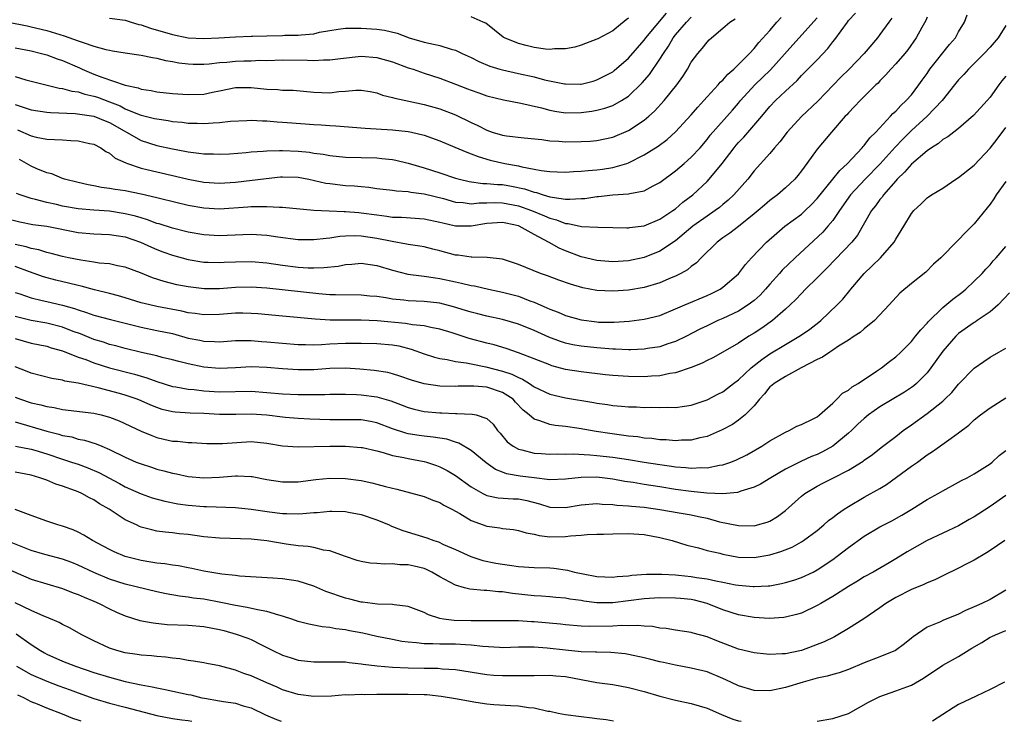
# Model space of a CAD drawing. Units: inches. Extents: x 2580000 to 2583000, y 1548000 to 1551000.
# Drawn here: x 2581242 to 2581367, y 1548000 to 1548089 of the extents above; entities that cross this region are included whole.
import ezdxf

# ---------------------------------------------------------------- set-up
doc = ezdxf.new("R2010")
doc.units = ezdxf.units.IN
doc.header["$MEASUREMENT"] = 0
doc.layers.add('LD25801548_2ft', color=124, linetype='Continuous')

msp = doc.modelspace()

# ---------------------------------------------------------------- linework, layer by layer
at = {"layer": 'LD25801548_2ft'}
for points, elevation in [([(2581239, 1548064.19), (2581241.57, 1548063.57), (2581243.25, 1548063.25), (2581245, 1548063), (2581249, 1548062.21), (2581251, 1548062.03), (2581251.98, 1548062.02), (2581253, 1548061.98), (2581253.83, 1548061.84), (2581255, 1548061.67), (2581256.95, 1548061), (2581258.34, 1548060.34), (2581259, 1548060.06), (2581259.77, 1548059.77), (2581261, 1548059.34), (2581263, 1548058.79), (2581265, 1548058.45), (2581265.55, 1548058.45), (2581267, 1548058.39), (2581267.56, 1548058.43), (2581269, 1548058.5), (2581271, 1548058.54), (2581273, 1548058.35), (2581275, 1548058.04), (2581277, 1548057.8), (2581278.27, 1548057.73), (2581279, 1548057.71), (2581280.25, 1548057.75), (2581282.06, 1548057.94), (2581283, 1548058.13), (2581283.82, 1548058.18), (2581285, 1548058.29), (2581287, 1548058), (2581289, 1548057.41), (2581290.92, 1548056.92), (2581292.68, 1548056.68), (2581293, 1548056.66), (2581294.44, 1548056.44), (2581295, 1548056.38), (2581297, 1548055.94), (2581297.78, 1548055.78), (2581299, 1548055.47), (2581299.41, 1548055.41), (2581301.22, 1548055), (2581303, 1548054.63), (2581305, 1548054.1), (2581306.47, 1548053.53), (2581307, 1548053.34), (2581308.63, 1548052.63), (2581309, 1548052.45), (2581310.06, 1548052.06), (2581311, 1548051.65), (2581313, 1548051.08), (2581315, 1548050.83), (2581315.18, 1548050.82), (2581317.19, 1548050.81), (2581319.08, 1548050.92), (2581321, 1548051.17), (2581323, 1548051.67), (2581325, 1548052.48), (2581326.18, 1548053), (2581329, 1548054.19), (2581329.55, 1548054.45), (2581330.65, 1548055), (2581331, 1548055.24), (2581333, 1548056.97), (2581333.88, 1548058.12), (2581334.67, 1548059), (2581336.57, 1548061), (2581337.86, 1548062.14), (2581338.91, 1548063), (2581341, 1548064.55), (2581341.49, 1548065), (2581342.26, 1548065.74), (2581343, 1548066.53), (2581345, 1548069.01), (2581345.88, 1548070.12), (2581346.85, 1548071), (2581348.73, 1548073), (2581348.85, 1548073.15), (2581349, 1548073.3), (2581349.72, 1548074.28), (2581350.46, 1548075), (2581352.36, 1548077), (2581352.65, 1548077.35), (2581353, 1548077.65), (2581353.64, 1548078.36), (2581354.35, 1548079), (2581355, 1548079.75), (2581355.95, 1548081), (2581356.38, 1548081.62), (2581357, 1548082.47), (2581357.36, 1548083), (2581359.86, 1548086.14), (2581360.6, 1548087), (2581361, 1548087.75), (2581361.75, 1548089), (2581362.08, 1548089.92)], 7200), ([(2581241.3, 1548075.3), (2581243, 1548074.51), (2581243.64, 1548074.36), (2581245, 1548074.09), (2581245.97, 1548074.03), (2581247, 1548074.01), (2581248.08, 1548073.92), (2581249, 1548073.9), (2581250.45, 1548073.55), (2581251, 1548073.44), (2581251.87, 1548073), (2581252.53, 1548072.53), (2581253, 1548072.29), (2581253.69, 1548071.69), (2581255.07, 1548071.07), (2581255.27, 1548071), (2581257, 1548070.42), (2581257.75, 1548070.25), (2581259, 1548069.92), (2581261.39, 1548069.39), (2581263, 1548069.01), (2581265, 1548068.61), (2581267, 1548068.49), (2581269, 1548068.62), (2581272.91, 1548069.09), (2581274.72, 1548069.28), (2581275, 1548069.3), (2581277, 1548069.25), (2581278.33, 1548069), (2581280.51, 1548068.51), (2581281, 1548068.43), (2581283, 1548068.2), (2581284.14, 1548068.14), (2581285, 1548068.05), (2581285.97, 1548067.97), (2581287, 1548067.82), (2581289, 1548067.59), (2581289.51, 1548067.51), (2581291, 1548067.42), (2581291.34, 1548067.34), (2581293, 1548067.15), (2581295.47, 1548066.53), (2581297, 1548066.08), (2581297.98, 1548066.02), (2581299, 1548065.86), (2581300.01, 1548065.99), (2581301, 1548065.99), (2581301.98, 1548066.02), (2581303, 1548066), (2581305, 1548065.61), (2581306.67, 1548065), (2581308.34, 1548064.34), (2581309, 1548064.04), (2581309.84, 1548063.84), (2581311, 1548063.37), (2581311.35, 1548063.35), (2581313.03, 1548062.97), (2581315.11, 1548062.89), (2581317, 1548062.87), (2581318.81, 1548062.81), (2581319, 1548062.81), (2581319.15, 1548062.85), (2581321, 1548063.06), (2581323, 1548063.9), (2581324.66, 1548065), (2581325, 1548065.24), (2581325.93, 1548066.07), (2581327.19, 1548067), (2581329, 1548068.69), (2581329.29, 1548069), (2581330.93, 1548071), (2581332.45, 1548073), (2581332.69, 1548073.31), (2581333, 1548073.65), (2581333.67, 1548074.33), (2581335.95, 1548077), (2581337, 1548078.27), (2581337.7, 1548079), (2581339, 1548080.22), (2581340.45, 1548081.55), (2581341, 1548082.19), (2581343, 1548084.19), (2581344.38, 1548085.62), (2581345, 1548086.47), (2581345.24, 1548086.76), (2581346.85, 1548089), (2581347, 1548089.18), (2581347.88, 1548090.12)], 7194), ([(2581253, 1548089.51), (2581255, 1548089.24), (2581255.73, 1548089), (2581256.7, 1548088.7), (2581257, 1548088.65), (2581258.21, 1548088.21), (2581261, 1548087.4), (2581263, 1548087), (2581265, 1548086.9), (2581266.9, 1548087), (2581269, 1548087.13), (2581271, 1548087.19), (2581271.19, 1548087.19), (2581273, 1548087.26), (2581275, 1548087.28), (2581275.31, 1548087.31), (2581277, 1548087.31), (2581277.38, 1548087.38), (2581279, 1548087.52), (2581279.69, 1548087.69), (2581281, 1548087.94), (2581282.08, 1548088.08), (2581283, 1548088.23), (2581284.2, 1548088.2), (2581285, 1548088.24), (2581287, 1548088.09), (2581287.98, 1548087.98), (2581289.58, 1548087.58), (2581291.11, 1548087), (2581293, 1548086.45), (2581294.2, 1548086.2), (2581295, 1548086), (2581296.45, 1548085.55), (2581297, 1548085.42), (2581297.87, 1548085), (2581299, 1548084.47), (2581299.96, 1548083.96), (2581301.37, 1548083.37), (2581302.65, 1548083), (2581303, 1548082.9), (2581305, 1548082.47), (2581307, 1548082.02), (2581308.34, 1548081.66), (2581310.87, 1548081.13), (2581311, 1548081.12), (2581312.9, 1548081.1), (2581313, 1548081.1), (2581314.51, 1548081.49), (2581315, 1548081.63), (2581315.91, 1548082.09), (2581317, 1548082.68), (2581317.18, 1548082.82), (2581319, 1548084.4), (2581321, 1548086.68), (2581321.23, 1548087), (2581323.86, 1548090.14)], 7184), ([(2581240.15, 1548089), (2581242.5, 1548088.5), (2581243, 1548088.41), (2581245, 1548087.91), (2581247.24, 1548087.24), (2581249, 1548086.62), (2581249.62, 1548086.38), (2581251, 1548085.94), (2581252.5, 1548085.5), (2581253, 1548085.4), (2581253.35, 1548085.35), (2581255, 1548085.08), (2581257, 1548084.8), (2581258.47, 1548084.47), (2581259, 1548084.39), (2581260.11, 1548084.11), (2581261, 1548083.97), (2581261.81, 1548083.81), (2581263, 1548083.67), (2581263.64, 1548083.64), (2581265, 1548083.63), (2581265.68, 1548083.68), (2581267, 1548083.85), (2581267.91, 1548083.91), (2581269, 1548084.03), (2581270.07, 1548084.07), (2581271, 1548084.07), (2581272.13, 1548084.13), (2581273, 1548084.12), (2581275, 1548084.2), (2581278.16, 1548084.16), (2581279, 1548084.12), (2581280.19, 1548084.19), (2581281, 1548084.18), (2581282.36, 1548084.36), (2581285, 1548084.65), (2581287, 1548084.5), (2581289, 1548083.92), (2581291, 1548083.19), (2581291.61, 1548083), (2581293, 1548082.51), (2581295, 1548081.84), (2581297, 1548081.1), (2581298.52, 1548080.52), (2581299, 1548080.31), (2581299.97, 1548079.97), (2581301, 1548079.6), (2581303.1, 1548079.1), (2581305.31, 1548078.69), (2581307.94, 1548078.06), (2581309, 1548077.77), (2581309.64, 1548077.64), (2581311, 1548077.45), (2581313, 1548077.47), (2581314.35, 1548077.65), (2581315, 1548077.77), (2581315.98, 1548078.02), (2581317, 1548078.39), (2581318.1, 1548079), (2581319, 1548079.58), (2581320.74, 1548081.26), (2581321.68, 1548082.32), (2581323, 1548084.26), (2581323.45, 1548085), (2581324.08, 1548085.92), (2581324.69, 1548087), (2581325, 1548087.39), (2581326.38, 1548089), (2581327, 1548089.61)], 7186), ([(2581241, 1548082.06), (2581242.34, 1548081.66), (2581243, 1548081.48), (2581246.6, 1548080.6), (2581247, 1548080.56), (2581248.21, 1548080.21), (2581249, 1548080.11), (2581249.83, 1548079.83), (2581251, 1548079.58), (2581251.44, 1548079.44), (2581253, 1548078.86), (2581254.33, 1548078.33), (2581255, 1548077.97), (2581256.77, 1548077.23), (2581257, 1548077.15), (2581258.73, 1548076.73), (2581259, 1548076.66), (2581260.46, 1548076.46), (2581261, 1548076.36), (2581262.24, 1548076.24), (2581263, 1548076.12), (2581264.12, 1548076.12), (2581265, 1548076.07), (2581266.18, 1548076.18), (2581267, 1548076.21), (2581268.37, 1548076.37), (2581270.47, 1548076.47), (2581271, 1548076.49), (2581272.43, 1548076.43), (2581273, 1548076.43), (2581274.31, 1548076.31), (2581275, 1548076.27), (2581276.16, 1548076.16), (2581279, 1548075.95), (2581279.91, 1548075.91), (2581281, 1548075.82), (2581281.79, 1548075.79), (2581285.5, 1548075.5), (2581289, 1548075.3), (2581291, 1548075.08), (2581291.39, 1548075), (2581293, 1548074.62), (2581295, 1548073.87), (2581296.92, 1548073.08), (2581298.43, 1548072.43), (2581299, 1548072.24), (2581299.87, 1548071.87), (2581301.42, 1548071.42), (2581303.28, 1548071), (2581305, 1548070.69), (2581305.43, 1548070.57), (2581307, 1548070.28), (2581307.91, 1548070.09), (2581309, 1548069.96), (2581309.95, 1548069.95), (2581311, 1548069.9), (2581312.02, 1548069.98), (2581313, 1548070.01), (2581313.89, 1548070.11), (2581315, 1548070.18), (2581315.72, 1548070.28), (2581317, 1548070.49), (2581318.78, 1548071), (2581319, 1548071.07), (2581321, 1548072.08), (2581322.78, 1548073.22), (2581323.93, 1548074.07), (2581325, 1548075.02), (2581327, 1548077.2), (2581327.83, 1548078.17), (2581328.61, 1548079), (2581329, 1548079.46), (2581330.42, 1548081), (2581330.67, 1548081.33), (2581331, 1548081.62), (2581331.64, 1548082.36), (2581332.39, 1548083), (2581334.4, 1548085), (2581335, 1548085.64), (2581335.59, 1548086.41), (2581337, 1548087.94), (2581337.9, 1548089), (2581338.42, 1548089.58)], 7190), ([(2581241, 1548078.52), (2581241.76, 1548078.24), (2581243, 1548077.84), (2581245, 1548077.53), (2581245.47, 1548077.47), (2581248.62, 1548077.38), (2581251, 1548077.03), (2581252.42, 1548076.42), (2581253, 1548076.21), (2581257, 1548073.93), (2581259, 1548073.29), (2581261, 1548072.85), (2581262.56, 1548072.56), (2581263, 1548072.46), (2581264.33, 1548072.33), (2581265, 1548072.21), (2581266.21, 1548072.21), (2581267, 1548072.17), (2581268.24, 1548072.24), (2581270.38, 1548072.38), (2581271, 1548072.46), (2581272.55, 1548072.55), (2581273, 1548072.6), (2581274.63, 1548072.63), (2581275, 1548072.66), (2581277, 1548072.57), (2581278.42, 1548072.42), (2581279, 1548072.31), (2581280.17, 1548072.17), (2581281, 1548072), (2581283, 1548071.82), (2581287, 1548071.7), (2581287.65, 1548071.65), (2581289, 1548071.51), (2581289.43, 1548071.43), (2581291, 1548071.05), (2581293, 1548070.44), (2581295, 1548069.81), (2581297, 1548069.14), (2581297.51, 1548069), (2581298.72, 1548068.72), (2581300.47, 1548068.47), (2581301, 1548068.47), (2581302.34, 1548068.34), (2581303, 1548068.32), (2581304.13, 1548068.13), (2581305.78, 1548067.78), (2581307, 1548067.33), (2581307.29, 1548067.29), (2581308.16, 1548067), (2581309, 1548066.76), (2581309.31, 1548066.69), (2581311, 1548066.47), (2581311.55, 1548066.45), (2581313, 1548066.52), (2581313.44, 1548066.56), (2581315, 1548066.79), (2581315.2, 1548066.8), (2581317.02, 1548067.02), (2581319, 1548067.13), (2581319.19, 1548067.19), (2581321, 1548067.52), (2581322.14, 1548068.14), (2581323, 1548068.57), (2581325, 1548070.06), (2581326.11, 1548071), (2581327, 1548071.8), (2581328.12, 1548073), (2581329, 1548074.06), (2581329.41, 1548074.59), (2581332.22, 1548077.78), (2581333, 1548078.68), (2581333.26, 1548079), (2581335.08, 1548081), (2581337.09, 1548082.91), (2581339.91, 1548086.09), (2581343, 1548089.55)], 7192), ([(2581241, 1548085.7), (2581243, 1548085.32), (2581244.33, 1548085), (2581245, 1548084.81), (2581246.33, 1548084.33), (2581247, 1548084.11), (2581249.17, 1548083.17), (2581249.51, 1548083), (2581251, 1548082.38), (2581252.01, 1548081.98), (2581255, 1548080.97), (2581256.63, 1548080.63), (2581257, 1548080.47), (2581258.28, 1548080.28), (2581259, 1548080.11), (2581261, 1548079.9), (2581263, 1548079.76), (2581265, 1548079.84), (2581266.08, 1548080.08), (2581267, 1548080.26), (2581269, 1548080.68), (2581270.65, 1548080.65), (2581271, 1548080.65), (2581273, 1548080.45), (2581274.42, 1548080.41), (2581275, 1548080.35), (2581276.33, 1548080.33), (2581279, 1548080.07), (2581281, 1548080.01), (2581282.14, 1548080.14), (2581283, 1548080.19), (2581284.32, 1548080.32), (2581285, 1548080.32), (2581286.14, 1548080.14), (2581287, 1548079.99), (2581287.71, 1548079.71), (2581289, 1548079.41), (2581289.29, 1548079.29), (2581291.08, 1548078.92), (2581293, 1548078.49), (2581295, 1548077.95), (2581297, 1548077.19), (2581299, 1548076.2), (2581299.83, 1548075.83), (2581301, 1548075.22), (2581301.66, 1548075), (2581303, 1548074.6), (2581303.49, 1548074.51), (2581305.75, 1548074.25), (2581307.97, 1548074.03), (2581309, 1548073.89), (2581310.16, 1548073.84), (2581311, 1548073.77), (2581313, 1548073.78), (2581314.15, 1548073.85), (2581315, 1548073.93), (2581317, 1548074.35), (2581319, 1548075.18), (2581321, 1548076.51), (2581321.6, 1548077), (2581322.33, 1548077.67), (2581323.56, 1548079), (2581325.16, 1548081), (2581325.93, 1548082.07), (2581326.51, 1548083), (2581327, 1548083.88), (2581327.83, 1548085), (2581328.38, 1548085.62), (2581329, 1548086.44), (2581329.27, 1548086.73), (2581329.55, 1548087), (2581331, 1548088.2), (2581331.92, 1548089), (2581332.59, 1548089.41)], 7188), ([(2581357, 1548089.61), (2581356.82, 1548089.18), (2581356.32, 1548088.32), (2581355.6, 1548087), (2581354.53, 1548085.47), (2581354.15, 1548085), (2581353, 1548083.67), (2581352.37, 1548083), (2581351.74, 1548082.26), (2581351, 1548081.52), (2581350.76, 1548081.24), (2581350.48, 1548081), (2581348.46, 1548079), (2581347.76, 1548078.24), (2581347, 1548077.46), (2581346.79, 1548077.21), (2581346.59, 1548077), (2581344.82, 1548075), (2581343, 1548072.84), (2581341.7, 1548071), (2581341, 1548070.05), (2581340.54, 1548069.46), (2581340.16, 1548069), (2581339, 1548067.9), (2581337.95, 1548067), (2581337, 1548066.3), (2581336.29, 1548065.71), (2581335.5, 1548065), (2581335, 1548064.58), (2581333, 1548062.96), (2581331.88, 1548062.12), (2581331, 1548061.52), (2581330.27, 1548061), (2581328.24, 1548059), (2581327.65, 1548058.35), (2581327, 1548057.88), (2581326.53, 1548057.47), (2581325.67, 1548057), (2581325, 1548056.66), (2581324.44, 1548056.44), (2581323, 1548055.82), (2581321, 1548055.2), (2581319, 1548054.87), (2581317, 1548054.76), (2581315, 1548054.85), (2581313.18, 1548055.18), (2581311.62, 1548055.62), (2581310.15, 1548056.15), (2581308.7, 1548056.7), (2581307.82, 1548057), (2581305, 1548058.16), (2581303, 1548058.81), (2581301.03, 1548059.03), (2581299.07, 1548059.07), (2581299, 1548059.06), (2581297.33, 1548059.33), (2581297, 1548059.35), (2581295, 1548059.89), (2581294.1, 1548060.1), (2581293, 1548060.37), (2581292.47, 1548060.47), (2581291, 1548060.68), (2581290.75, 1548060.75), (2581288.94, 1548061.06), (2581287, 1548061.46), (2581285, 1548061.75), (2581284.21, 1548061.79), (2581283, 1548061.75), (2581282.29, 1548061.71), (2581281, 1548061.5), (2581280.54, 1548061.46), (2581279, 1548061.26), (2581277, 1548061.27), (2581274.39, 1548061.61), (2581273, 1548061.84), (2581271, 1548061.97), (2581269.93, 1548061.93), (2581267, 1548061.79), (2581265, 1548061.9), (2581263, 1548062.24), (2581261, 1548062.75), (2581259.3, 1548063.3), (2581259, 1548063.38), (2581257.83, 1548063.83), (2581257, 1548064.06), (2581256.29, 1548064.29), (2581255, 1548064.61), (2581253, 1548064.91), (2581251, 1548065.04), (2581249, 1548065.22), (2581247, 1548065.58), (2581246.23, 1548065.77), (2581245, 1548066.04), (2581243.57, 1548066.43), (2581243, 1548066.55), (2581241.61, 1548067), (2581241.17, 1548067.17)], 7198), ([(2581352.51, 1548089.49), (2581352.13, 1548089), (2581351, 1548087.41), (2581350.67, 1548087), (2581348.97, 1548085), (2581347.07, 1548083), (2581346.02, 1548081.98), (2581343.09, 1548078.91), (2581341, 1548076.97), (2581339.19, 1548075), (2581338.26, 1548073.74), (2581337.6, 1548073), (2581337, 1548072.27), (2581335, 1548070.07), (2581334.18, 1548069), (2581332.42, 1548067), (2581331.69, 1548066.31), (2581331, 1548065.76), (2581330.59, 1548065.41), (2581330.04, 1548065), (2581329, 1548064.3), (2581327.2, 1548063), (2581325, 1548061.17), (2581323, 1548059.85), (2581321, 1548059.03), (2581319, 1548058.6), (2581317, 1548058.49), (2581315, 1548058.66), (2581313, 1548059.13), (2581311, 1548059.87), (2581310.21, 1548060.21), (2581308.92, 1548060.92), (2581308.82, 1548061), (2581307, 1548061.94), (2581305.11, 1548063), (2581305, 1548063.05), (2581303.39, 1548063.39), (2581303, 1548063.49), (2581301, 1548063.36), (2581299, 1548063.01), (2581297.01, 1548063.01), (2581295.39, 1548063.39), (2581295, 1548063.5), (2581293, 1548063.93), (2581290.12, 1548064.12), (2581289, 1548064.14), (2581288.26, 1548064.26), (2581287, 1548064.4), (2581285, 1548064.68), (2581284.7, 1548064.7), (2581283, 1548064.85), (2581282.84, 1548064.84), (2581280.92, 1548064.92), (2581279, 1548065.02), (2581275, 1548065.41), (2581274.61, 1548065.39), (2581273, 1548065.49), (2581272.54, 1548065.46), (2581271, 1548065.47), (2581270.57, 1548065.43), (2581267, 1548065.2), (2581265, 1548065.3), (2581263, 1548065.66), (2581259.51, 1548066.49), (2581259, 1548066.63), (2581257, 1548067.09), (2581255, 1548067.5), (2581253.7, 1548067.7), (2581253, 1548067.83), (2581251.96, 1548067.96), (2581251, 1548068.17), (2581250.28, 1548068.28), (2581249, 1548068.56), (2581247.26, 1548069), (2581247, 1548069.09), (2581245.66, 1548069.66), (2581245, 1548069.82), (2581243.64, 1548070.36), (2581243, 1548070.64), (2581242.43, 1548071), (2581241.52, 1548071.52)], 7196), ([(2581319, 1548089.49), (2581318.72, 1548089.28), (2581317, 1548087.9), (2581315.12, 1548086.88), (2581315, 1548086.8), (2581313, 1548086.06), (2581312.19, 1548085.81), (2581311, 1548085.61), (2581309.6, 1548085.6), (2581309, 1548085.51), (2581308.44, 1548085.56), (2581307, 1548085.75), (2581305.98, 1548086.02), (2581305, 1548086.25), (2581303.23, 1548087), (2581303.08, 1548087.08), (2581301.95, 1548087.95), (2581300.84, 1548088.84), (2581300.52, 1548089), (2581299, 1548089.67)], 7182), ([(2581367, 1548088.56), (2581366.02, 1548087), (2581365, 1548085.81), (2581364.25, 1548085), (2581363, 1548083.73), (2581362.25, 1548083), (2581361.67, 1548082.33), (2581361, 1548081.66), (2581360.46, 1548081), (2581358.92, 1548079), (2581357.01, 1548077), (2581355, 1548075.2), (2581353.89, 1548074.11), (2581352.92, 1548073.08), (2581351.04, 1548070.96), (2581349.12, 1548069), (2581347.26, 1548067), (2581345.85, 1548065), (2581345, 1548063.76), (2581344.37, 1548063), (2581343.73, 1548062.27), (2581340.21, 1548059), (2581338.57, 1548057.43), (2581338.22, 1548057), (2581337, 1548055.65), (2581336.44, 1548055), (2581335.75, 1548054.25), (2581335, 1548053.58), (2581334.25, 1548053), (2581333, 1548052.21), (2581331, 1548051.27), (2581330.38, 1548051), (2581329, 1548050.35), (2581328.1, 1548049.9), (2581326.38, 1548049), (2581325, 1548048.33), (2581324.03, 1548048.03), (2581323, 1548047.68), (2581321.43, 1548047.43), (2581321, 1548047.35), (2581319.3, 1548047.3), (2581319, 1548047.28), (2581317.37, 1548047.37), (2581317, 1548047.36), (2581315.5, 1548047.5), (2581315, 1548047.52), (2581313, 1548047.74), (2581311.93, 1548047.93), (2581311, 1548048.14), (2581310.34, 1548048.34), (2581308.89, 1548048.89), (2581307, 1548049.74), (2581305, 1548050.56), (2581303, 1548051.13), (2581301, 1548051.57), (2581299.86, 1548051.86), (2581299, 1548052.06), (2581298.29, 1548052.29), (2581296.75, 1548052.75), (2581295, 1548053.21), (2581293, 1548053.44), (2581291, 1548053.51), (2581290.41, 1548053.59), (2581289, 1548053.72), (2581288.12, 1548053.88), (2581287, 1548054.05), (2581286.12, 1548054.12), (2581285, 1548054.24), (2581281.74, 1548054.26), (2581281, 1548054.3), (2581279.61, 1548054.39), (2581273, 1548055.12), (2581271, 1548055.27), (2581269, 1548055.23), (2581267, 1548055.06), (2581265.03, 1548055.03), (2581263, 1548055.28), (2581261.57, 1548055.57), (2581259.96, 1548055.96), (2581258.45, 1548056.45), (2581256.94, 1548057.06), (2581255, 1548057.81), (2581254.01, 1548057.99), (2581253, 1548058.24), (2581251.67, 1548058.33), (2581251, 1548058.44), (2581249.32, 1548058.68), (2581247.77, 1548059), (2581247, 1548059.17), (2581245.55, 1548059.55), (2581245, 1548059.66), (2581243.99, 1548059.99), (2581243, 1548060.17), (2581242.39, 1548060.39), (2581241, 1548060.7)], 7202), ([(2581367, 1548082.12), (2581366.5, 1548081.5), (2581366.12, 1548081), (2581365, 1548079.43), (2581364.64, 1548079), (2581362.9, 1548077.1), (2581361, 1548075.45), (2581360.4, 1548075), (2581359.62, 1548074.38), (2581359, 1548074.03), (2581358.45, 1548073.55), (2581357.54, 1548073), (2581357, 1548072.62), (2581355, 1548070.93), (2581354.11, 1548069.89), (2581353.18, 1548069), (2581353, 1548068.8), (2581351.45, 1548067), (2581351.27, 1548066.73), (2581351, 1548066.41), (2581350.41, 1548065.59), (2581349.93, 1548065), (2581348.12, 1548061.88), (2581347.41, 1548061), (2581344.28, 1548057.72), (2581343.54, 1548057), (2581343, 1548056.44), (2581341.52, 1548055), (2581341, 1548054.47), (2581340.3, 1548053.7), (2581339.58, 1548053), (2581339, 1548052.47), (2581337.33, 1548051), (2581335.96, 1548050.04), (2581335, 1548049.39), (2581334.33, 1548049), (2581333, 1548048.14), (2581331, 1548046.99), (2581329.72, 1548046.28), (2581329, 1548045.93), (2581328.4, 1548045.6), (2581327, 1548045.04), (2581325, 1548044.36), (2581324.27, 1548044.27), (2581323, 1548043.99), (2581321.94, 1548043.94), (2581321, 1548043.86), (2581319, 1548043.87), (2581317, 1548044), (2581316.1, 1548044.1), (2581313, 1548044.47), (2581311, 1548044.79), (2581309.26, 1548045.26), (2581309, 1548045.35), (2581307, 1548046.14), (2581305, 1548046.89), (2581303.43, 1548047.43), (2581301.9, 1548047.9), (2581301, 1548048.13), (2581298.73, 1548048.73), (2581296.56, 1548049.44), (2581295, 1548049.92), (2581293.86, 1548050.14), (2581293, 1548050.34), (2581291.52, 1548050.48), (2581290.64, 1548050.64), (2581287.04, 1548050.96), (2581285, 1548051.05), (2581281.07, 1548051.07), (2581279.17, 1548051.17), (2581275, 1548051.57), (2581271.85, 1548051.85), (2581271, 1548051.91), (2581269.94, 1548051.94), (2581269, 1548051.93), (2581267, 1548051.78), (2581265, 1548051.73), (2581263.9, 1548051.9), (2581263, 1548052.01), (2581262.2, 1548052.2), (2581259, 1548052.8), (2581258.1, 1548053), (2581257, 1548053.28), (2581255, 1548053.91), (2581254.15, 1548054.15), (2581253, 1548054.46), (2581251.07, 1548054.93), (2581249.39, 1548055.39), (2581249, 1548055.47), (2581247.78, 1548055.78), (2581246.16, 1548056.16), (2581244.58, 1548056.57), (2581242.8, 1548057.2), (2581241, 1548057.9)], 7204), ([(2581241, 1548054.59), (2581241.6, 1548054.4), (2581243, 1548053.89), (2581244.42, 1548053.58), (2581245, 1548053.43), (2581247, 1548052.97), (2581248.54, 1548052.54), (2581249, 1548052.36), (2581250.05, 1548052.05), (2581251, 1548051.7), (2581253.13, 1548051.13), (2581257, 1548050.15), (2581259, 1548049.76), (2581261, 1548049.34), (2581263, 1548048.78), (2581264.49, 1548048.49), (2581265, 1548048.37), (2581266.36, 1548048.36), (2581267, 1548048.31), (2581269, 1548048.46), (2581270.45, 1548048.45), (2581271, 1548048.47), (2581272.34, 1548048.34), (2581273, 1548048.3), (2581275, 1548048.11), (2581277, 1548047.97), (2581277.94, 1548047.94), (2581279, 1548047.93), (2581279.96, 1548047.96), (2581281, 1548048.03), (2581283, 1548048.13), (2581284.13, 1548048.13), (2581285, 1548048.12), (2581287, 1548048.07), (2581289, 1548047.91), (2581289.78, 1548047.78), (2581291.38, 1548047.38), (2581293, 1548046.75), (2581294.33, 1548046.33), (2581295, 1548046.17), (2581295.96, 1548046.04), (2581297, 1548045.8), (2581298.37, 1548045.63), (2581299, 1548045.49), (2581300.87, 1548045.13), (2581303, 1548044.57), (2581304.18, 1548044.18), (2581305, 1548043.75), (2581305.54, 1548043.54), (2581306.4, 1548043), (2581307, 1548042.59), (2581309, 1548041.64), (2581311, 1548041.17), (2581314.59, 1548040.59), (2581315, 1548040.5), (2581316.32, 1548040.32), (2581317, 1548040.2), (2581318.12, 1548040.12), (2581319, 1548040.01), (2581320.01, 1548040.01), (2581321, 1548039.96), (2581321.97, 1548039.97), (2581323, 1548039.94), (2581323.97, 1548039.97), (2581325, 1548039.96), (2581326.12, 1548040.12), (2581327, 1548040.22), (2581329, 1548040.9), (2581330.36, 1548041.64), (2581331, 1548041.95), (2581331.61, 1548042.39), (2581332.38, 1548043), (2581333, 1548043.46), (2581334.63, 1548045), (2581335.95, 1548046.05), (2581337, 1548046.75), (2581339, 1548047.98), (2581340.91, 1548049.09), (2581342.08, 1548049.92), (2581343.21, 1548050.79), (2581343.46, 1548051), (2581345.55, 1548053), (2581346.26, 1548053.74), (2581347.17, 1548054.83), (2581347.29, 1548055), (2581348.97, 1548057), (2581350.02, 1548057.98), (2581351.06, 1548059), (2581352.79, 1548061), (2581353, 1548061.38), (2581354.02, 1548063), (2581355, 1548064.62), (2581355.32, 1548065), (2581356.2, 1548065.8), (2581357, 1548066.62), (2581357.54, 1548067), (2581359, 1548067.87), (2581360.67, 1548069), (2581361, 1548069.2), (2581363, 1548070.8), (2581365, 1548072.95), (2581365.9, 1548074.1), (2581367, 1548075.57)], 7206), ([(2581367, 1548068.72), (2581365.8, 1548067), (2581365.49, 1548066.51), (2581365, 1548065.81), (2581364.65, 1548065.35), (2581363, 1548063.31), (2581361.84, 1548062.16), (2581361, 1548061.27), (2581360.86, 1548061.14), (2581358.74, 1548059), (2581357.83, 1548058.17), (2581356.82, 1548057.18), (2581355, 1548055.72), (2581353.52, 1548054.48), (2581352.19, 1548053), (2581350.31, 1548051), (2581349, 1548049.94), (2581348.5, 1548049.5), (2581347.71, 1548049), (2581347, 1548048.51), (2581345.73, 1548047.73), (2581345, 1548047.24), (2581344.61, 1548047), (2581343.67, 1548046.33), (2581343, 1548046.04), (2581340.98, 1548044.98), (2581339, 1548043.88), (2581337.56, 1548043), (2581337.26, 1548042.74), (2581337, 1548042.56), (2581336.31, 1548041.69), (2581335.66, 1548041), (2581335, 1548040.17), (2581333.86, 1548039), (2581333, 1548038.31), (2581332.22, 1548037.78), (2581330.92, 1548037.08), (2581329, 1548036.27), (2581328.08, 1548036.08), (2581327, 1548035.79), (2581325.77, 1548035.77), (2581325, 1548035.7), (2581323.81, 1548035.81), (2581323, 1548035.84), (2581321.98, 1548035.98), (2581321, 1548036.05), (2581320.19, 1548036.19), (2581319, 1548036.31), (2581316.63, 1548036.63), (2581314.89, 1548036.89), (2581312.74, 1548037.26), (2581311, 1548037.51), (2581309.66, 1548037.66), (2581309, 1548037.78), (2581307.75, 1548038.25), (2581307, 1548038.44), (2581306.36, 1548039), (2581305.6, 1548039.6), (2581304.64, 1548040.64), (2581304.32, 1548041), (2581303, 1548041.85), (2581301, 1548042.51), (2581299.35, 1548042.65), (2581299, 1548042.66), (2581297.36, 1548042.64), (2581297, 1548042.61), (2581295, 1548042.66), (2581293, 1548042.95), (2581291.41, 1548043.41), (2581289.94, 1548043.94), (2581289, 1548044.24), (2581288.4, 1548044.4), (2581286.66, 1548044.66), (2581284.82, 1548044.82), (2581283, 1548044.95), (2581281, 1548044.9), (2581279, 1548044.75), (2581277, 1548044.72), (2581275, 1548044.85), (2581273, 1548045.03), (2581271, 1548045.11), (2581269, 1548044.99), (2581267, 1548044.89), (2581265, 1548045.07), (2581263, 1548045.5), (2581261.79, 1548045.79), (2581261, 1548046), (2581259.68, 1548046.32), (2581259, 1548046.5), (2581257.06, 1548046.94), (2581255, 1548047.45), (2581253.79, 1548047.79), (2581253, 1548047.98), (2581252.24, 1548048.24), (2581251, 1548048.59), (2581249.3, 1548049.3), (2581248.37, 1548049.63), (2581247, 1548050.18), (2581245, 1548050.68), (2581243, 1548051.02), (2581241, 1548051.51)], 7208), ([(2581241, 1548048.71), (2581243, 1548048.14), (2581245, 1548047.73), (2581245.55, 1548047.55), (2581247, 1548047.16), (2581249, 1548046.36), (2581249.96, 1548046.04), (2581251, 1548045.63), (2581253, 1548045.01), (2581256.17, 1548044.17), (2581257, 1548043.91), (2581257.72, 1548043.72), (2581259, 1548043.23), (2581261, 1548042.63), (2581261.42, 1548042.58), (2581263, 1548042.29), (2581263.77, 1548042.23), (2581265, 1548042.06), (2581267, 1548041.92), (2581271, 1548042), (2581273, 1548041.86), (2581275, 1548041.69), (2581277, 1548041.6), (2581278.41, 1548041.59), (2581280.39, 1548041.61), (2581281, 1548041.64), (2581283, 1548041.65), (2581284.39, 1548041.61), (2581285, 1548041.56), (2581287, 1548041.28), (2581288.77, 1548040.77), (2581290.23, 1548040.23), (2581291, 1548039.92), (2581291.73, 1548039.73), (2581293, 1548039.43), (2581295, 1548039.25), (2581295.25, 1548039.25), (2581297, 1548039.17), (2581297.18, 1548039.18), (2581299.11, 1548039.11), (2581299.61, 1548039), (2581301, 1548038.56), (2581301.8, 1548037.8), (2581302.36, 1548037), (2581302.68, 1548036.68), (2581303.59, 1548035.59), (2581304.33, 1548035), (2581305, 1548034.63), (2581305.46, 1548034.54), (2581307, 1548034.13), (2581307.92, 1548034.08), (2581309, 1548033.99), (2581309.97, 1548034.03), (2581311, 1548034), (2581311.96, 1548034.03), (2581314.07, 1548033.93), (2581315, 1548033.85), (2581317, 1548033.63), (2581319, 1548033.33), (2581321, 1548032.99), (2581323, 1548032.68), (2581324.48, 1548032.48), (2581325, 1548032.4), (2581326.31, 1548032.31), (2581327, 1548032.22), (2581328.3, 1548032.3), (2581329, 1548032.27), (2581330.6, 1548032.6), (2581331, 1548032.65), (2581332.03, 1548033), (2581332.73, 1548033.27), (2581334.07, 1548033.93), (2581335.98, 1548035), (2581337, 1548035.68), (2581339, 1548036.81), (2581339.45, 1548037), (2581340.43, 1548037.57), (2581341, 1548037.78), (2581342.49, 1548038.49), (2581343, 1548038.76), (2581343.31, 1548039), (2581345, 1548040.5), (2581345.53, 1548041), (2581346.25, 1548041.75), (2581347, 1548042.16), (2581347.45, 1548042.55), (2581348.24, 1548043), (2581350.55, 1548044.55), (2581351.2, 1548045), (2581352.2, 1548045.8), (2581353, 1548046.4), (2581353.65, 1548047), (2581355, 1548048.35), (2581355.54, 1548049), (2581356.18, 1548049.82), (2581357, 1548050.68), (2581357.14, 1548050.86), (2581359, 1548052.66), (2581360.26, 1548053.74), (2581361.41, 1548054.59), (2581361.91, 1548055), (2581363, 1548056.01), (2581363.98, 1548057), (2581364.45, 1548057.55), (2581365, 1548058.11), (2581365.41, 1548058.59), (2581365.78, 1548059), (2581367, 1548060.45)], 7210), ([(2581367.47, 1548054.53), (2581366.03, 1548053), (2581365, 1548052.1), (2581363.38, 1548051), (2581363.15, 1548050.85), (2581363, 1548050.77), (2581361, 1548049.35), (2581360.81, 1548049.19), (2581360.64, 1548049), (2581359, 1548047.12), (2581357.49, 1548045), (2581357, 1548044.37), (2581355.64, 1548043), (2581355.3, 1548042.7), (2581355, 1548042.48), (2581354.1, 1548041.9), (2581351, 1548040.02), (2581349.55, 1548039), (2581349, 1548038.56), (2581348.19, 1548037.81), (2581347.38, 1548037), (2581347, 1548036.66), (2581345, 1548035.02), (2581343.7, 1548034.3), (2581343, 1548033.97), (2581342.31, 1548033.69), (2581340.95, 1548033.05), (2581339, 1548032.08), (2581337.1, 1548031), (2581335.8, 1548030.2), (2581335, 1548029.81), (2581333.29, 1548029.29), (2581333, 1548029.18), (2581332.86, 1548029.14), (2581331, 1548028.95), (2581328.98, 1548029.02), (2581327, 1548029.25), (2581325, 1548029.52), (2581323, 1548029.83), (2581321, 1548030.15), (2581319.6, 1548030.4), (2581318.54, 1548030.54), (2581317, 1548030.83), (2581315, 1548031.07), (2581313, 1548031.05), (2581311, 1548030.81), (2581309, 1548030.74), (2581307.03, 1548030.97), (2581305.21, 1548031.21), (2581303.5, 1548031.5), (2581303, 1548031.69), (2581302.07, 1548032.07), (2581300.89, 1548032.89), (2581299, 1548034.46), (2581297.42, 1548035.42), (2581297, 1548035.53), (2581295.9, 1548035.9), (2581295, 1548036.03), (2581294.17, 1548036.17), (2581293, 1548036.28), (2581292.37, 1548036.37), (2581291, 1548036.6), (2581290.67, 1548036.67), (2581289, 1548037.23), (2581287, 1548037.99), (2581286.17, 1548038.17), (2581285, 1548038.36), (2581283.63, 1548038.37), (2581283, 1548038.38), (2581281, 1548038.38), (2581278.47, 1548038.47), (2581277, 1548038.56), (2581275.32, 1548038.68), (2581275, 1548038.7), (2581273, 1548038.95), (2581271, 1548039.1), (2581269.05, 1548039.05), (2581267, 1548039.04), (2581265, 1548039.18), (2581263.23, 1548039.23), (2581261.34, 1548039.34), (2581261, 1548039.38), (2581259.7, 1548039.7), (2581259, 1548039.92), (2581258.23, 1548040.23), (2581257, 1548040.79), (2581256.49, 1548041), (2581255, 1548041.53), (2581254.27, 1548041.73), (2581251.55, 1548042.45), (2581249, 1548043.02), (2581247.31, 1548043.31), (2581247, 1548043.41), (2581245.65, 1548043.65), (2581243, 1548044.33), (2581242.53, 1548044.53), (2581241, 1548045.1)], 7212), ([(2581241, 1548041.26), (2581241.68, 1548041), (2581243, 1548040.55), (2581244.27, 1548040.27), (2581245, 1548040.06), (2581245.93, 1548039.93), (2581247, 1548039.7), (2581251, 1548039.21), (2581251.91, 1548039), (2581253, 1548038.71), (2581254.23, 1548038.23), (2581257, 1548036.94), (2581258.36, 1548036.36), (2581259, 1548036.14), (2581259.91, 1548035.91), (2581261, 1548035.67), (2581261.64, 1548035.64), (2581263, 1548035.48), (2581263.47, 1548035.47), (2581265.37, 1548035.37), (2581267, 1548035.36), (2581267.37, 1548035.37), (2581271, 1548035.61), (2581273, 1548035.42), (2581275, 1548035.08), (2581277, 1548034.94), (2581281, 1548035.02), (2581283, 1548035.01), (2581285, 1548034.86), (2581285.17, 1548034.83), (2581287, 1548034.42), (2581287.78, 1548034.22), (2581289, 1548033.85), (2581290.43, 1548033.57), (2581291, 1548033.43), (2581293, 1548033.08), (2581293.31, 1548033), (2581294.58, 1548032.58), (2581295, 1548032.41), (2581295.93, 1548031.93), (2581297, 1548031.3), (2581299, 1548029.86), (2581300.46, 1548029), (2581300.81, 1548028.81), (2581301, 1548028.73), (2581302.43, 1548028.43), (2581304.32, 1548028.32), (2581305, 1548028.3), (2581306.09, 1548028.09), (2581307.68, 1548027.68), (2581309, 1548027.26), (2581311, 1548027.22), (2581313, 1548027.55), (2581315, 1548027.71), (2581315.64, 1548027.64), (2581317, 1548027.59), (2581317.51, 1548027.51), (2581319, 1548027.43), (2581319.38, 1548027.38), (2581321, 1548027.25), (2581323, 1548026.96), (2581325.47, 1548026.53), (2581327, 1548026.28), (2581327.93, 1548026.07), (2581329, 1548025.86), (2581330.59, 1548025.41), (2581333, 1548024.91), (2581335, 1548024.9), (2581335.43, 1548025), (2581336.66, 1548025.34), (2581337, 1548025.49), (2581337.95, 1548026.05), (2581339, 1548026.85), (2581341, 1548028.65), (2581341.44, 1548029), (2581343, 1548029.91), (2581343.71, 1548030.29), (2581345, 1548030.94), (2581347, 1548031.97), (2581348.87, 1548033.13), (2581349, 1548033.25), (2581350.03, 1548033.97), (2581351.14, 1548034.86), (2581353, 1548036.27), (2581353.94, 1548037), (2581355, 1548037.74), (2581357, 1548039.18), (2581359, 1548040.76), (2581359.27, 1548041), (2581360.14, 1548041.86), (2581361, 1548042.89), (2581363, 1548044.96), (2581364.2, 1548045.8), (2581365, 1548046.33), (2581366.14, 1548047), (2581367, 1548047.48)], 7214), ([(2581241, 1548038.1), (2581245, 1548036.94), (2581246.55, 1548036.55), (2581247, 1548036.39), (2581248.19, 1548036.19), (2581249, 1548035.93), (2581249.79, 1548035.79), (2581251.31, 1548035.31), (2581251.99, 1548035), (2581253, 1548034.58), (2581255, 1548033.6), (2581256.38, 1548033), (2581257, 1548032.75), (2581258.33, 1548032.33), (2581259, 1548032.1), (2581259.89, 1548031.89), (2581261, 1548031.58), (2581261.49, 1548031.49), (2581263, 1548031.16), (2581265, 1548030.98), (2581267, 1548031.09), (2581269, 1548031.26), (2581269.26, 1548031.26), (2581271, 1548031.16), (2581271.14, 1548031.14), (2581273, 1548030.78), (2581275, 1548030.47), (2581277, 1548030.49), (2581279.23, 1548030.77), (2581281, 1548030.94), (2581283, 1548030.9), (2581285, 1548030.64), (2581286.36, 1548030.36), (2581287, 1548030.2), (2581288.1, 1548029.9), (2581289.55, 1548029.55), (2581293, 1548028.62), (2581294.13, 1548028.13), (2581295, 1548027.85), (2581295.53, 1548027.53), (2581296.54, 1548027), (2581297.56, 1548026.44), (2581299, 1548025.58), (2581301, 1548024.83), (2581302.64, 1548024.64), (2581303, 1548024.55), (2581304.4, 1548024.4), (2581305, 1548024.3), (2581305.97, 1548023.97), (2581307, 1548023.8), (2581307.63, 1548023.63), (2581309, 1548023.5), (2581311, 1548023.53), (2581311.62, 1548023.62), (2581313, 1548023.69), (2581313.76, 1548023.76), (2581315, 1548023.82), (2581315.83, 1548023.83), (2581317, 1548023.88), (2581319, 1548023.9), (2581321, 1548023.76), (2581323, 1548023.39), (2581324.57, 1548023), (2581326.44, 1548022.44), (2581327.92, 1548022.08), (2581329, 1548021.76), (2581330.62, 1548021.38), (2581331, 1548021.26), (2581333, 1548020.91), (2581335, 1548020.86), (2581337, 1548021.19), (2581338.39, 1548021.62), (2581339.82, 1548022.18), (2581341, 1548022.83), (2581341.27, 1548023), (2581343, 1548024.29), (2581343.87, 1548025), (2581344.46, 1548025.54), (2581345, 1548025.94), (2581345.58, 1548026.42), (2581346.43, 1548027), (2581347, 1548027.36), (2581349, 1548028.52), (2581351, 1548029.65), (2581351.84, 1548030.16), (2581355, 1548032.46), (2581355.77, 1548033), (2581356.48, 1548033.52), (2581357, 1548033.91), (2581357.67, 1548034.33), (2581360.04, 1548036.04), (2581361, 1548036.7), (2581362.3, 1548037.7), (2581363, 1548038.37), (2581363.77, 1548039), (2581365, 1548039.89), (2581367, 1548041.16)], 7216), ([(2581241.04, 1548035.04), (2581243, 1548034.64), (2581243.49, 1548034.51), (2581245, 1548034.06), (2581247, 1548033.37), (2581248.15, 1548033), (2581249, 1548032.71), (2581250.25, 1548032.25), (2581251.65, 1548031.65), (2581254.27, 1548030.27), (2581255, 1548029.86), (2581257, 1548028.94), (2581258.43, 1548028.43), (2581260.01, 1548028.01), (2581261.7, 1548027.7), (2581263, 1548027.51), (2581265, 1548027.33), (2581265.33, 1548027.33), (2581269, 1548027.22), (2581271, 1548027), (2581273.34, 1548026.66), (2581275, 1548026.47), (2581275.56, 1548026.44), (2581277, 1548026.41), (2581277.56, 1548026.44), (2581279, 1548026.58), (2581279.41, 1548026.59), (2581281, 1548026.76), (2581281.26, 1548026.74), (2581283, 1548026.7), (2581283.39, 1548026.61), (2581285, 1548026.31), (2581287, 1548025.64), (2581288.55, 1548025), (2581288.85, 1548024.85), (2581289, 1548024.81), (2581290.29, 1548024.29), (2581291.84, 1548023.84), (2581293.35, 1548023.35), (2581294.26, 1548023), (2581294.83, 1548022.83), (2581295.48, 1548022.52), (2581297, 1548021.86), (2581298.96, 1548020.96), (2581300.48, 1548020.48), (2581302.14, 1548020.14), (2581303, 1548019.99), (2581303.88, 1548019.88), (2581305, 1548019.72), (2581307, 1548019.59), (2581309, 1548019.52), (2581309.49, 1548019.49), (2581311.25, 1548019.25), (2581312.12, 1548019), (2581313.24, 1548018.76), (2581315, 1548018.42), (2581317, 1548018.34), (2581317.57, 1548018.43), (2581319, 1548018.51), (2581319.42, 1548018.58), (2581321.29, 1548018.71), (2581323.27, 1548018.73), (2581325, 1548018.64), (2581325.39, 1548018.61), (2581327, 1548018.45), (2581327.68, 1548018.32), (2581329, 1548018.13), (2581330.14, 1548017.86), (2581331, 1548017.72), (2581332.61, 1548017.39), (2581333, 1548017.33), (2581334.85, 1548017.15), (2581335, 1548017.15), (2581336.77, 1548017.23), (2581337, 1548017.26), (2581338.47, 1548017.53), (2581339, 1548017.67), (2581340.03, 1548017.97), (2581341, 1548018.32), (2581342.48, 1548019), (2581343, 1548019.26), (2581345, 1548020.59), (2581345.56, 1548021), (2581347, 1548022.14), (2581349, 1548023.56), (2581351, 1548024.74), (2581352.49, 1548025.51), (2581353.76, 1548026.24), (2581355.07, 1548027), (2581357, 1548028.22), (2581358.4, 1548029), (2581359, 1548029.35), (2581361, 1548030.44), (2581361.35, 1548030.65), (2581362.08, 1548031), (2581363, 1548031.48), (2581365, 1548032.78), (2581365.27, 1548033), (2581366.17, 1548033.83), (2581367, 1548034.48)], 7218), ([(2581367, 1548028.72), (2581365, 1548027.33), (2581363.59, 1548026.41), (2581363, 1548026.04), (2581362.33, 1548025.67), (2581361, 1548024.9), (2581356.99, 1548023), (2581354.45, 1548021.55), (2581353, 1548020.66), (2581352.19, 1548020.19), (2581350.12, 1548019), (2581349, 1548018.37), (2581348.16, 1548017.84), (2581347, 1548017.17), (2581345, 1548015.9), (2581343.46, 1548015), (2581343, 1548014.72), (2581341, 1548013.78), (2581340.4, 1548013.6), (2581339, 1548013.24), (2581338.79, 1548013.21), (2581336.9, 1548013.1), (2581335, 1548013.23), (2581333, 1548013.56), (2581331, 1548014.19), (2581329, 1548015), (2581327.41, 1548015.41), (2581327, 1548015.5), (2581325.63, 1548015.63), (2581325, 1548015.69), (2581323, 1548015.7), (2581321.63, 1548015.63), (2581321, 1548015.58), (2581317, 1548015.09), (2581315, 1548015.1), (2581313.31, 1548015.31), (2581313, 1548015.37), (2581311.56, 1548015.56), (2581311, 1548015.69), (2581309.77, 1548015.77), (2581309, 1548015.85), (2581307.93, 1548015.93), (2581307, 1548015.97), (2581304.26, 1548016.26), (2581303, 1548016.46), (2581302.47, 1548016.47), (2581301, 1548016.63), (2581300.63, 1548016.63), (2581298.81, 1548016.81), (2581298.15, 1548017), (2581297, 1548017.31), (2581296.29, 1548017.71), (2581295, 1548018.4), (2581293.97, 1548019), (2581293.32, 1548019.32), (2581293, 1548019.45), (2581291.74, 1548019.74), (2581291, 1548019.93), (2581289.93, 1548019.93), (2581289, 1548020.04), (2581287.99, 1548019.99), (2581287, 1548020.08), (2581286.13, 1548020.13), (2581285, 1548020.34), (2581284.48, 1548020.48), (2581283, 1548020.96), (2581281, 1548021.71), (2581280.2, 1548021.8), (2581279, 1548022.12), (2581278.27, 1548022.27), (2581277, 1548022.34), (2581275.46, 1548022.54), (2581273, 1548022.97), (2581271, 1548023.19), (2581267, 1548023.29), (2581265, 1548023.5), (2581263, 1548023.76), (2581261.86, 1548023.86), (2581261, 1548023.97), (2581260.06, 1548024.06), (2581259, 1548024.22), (2581258.36, 1548024.36), (2581257, 1548024.73), (2581256.81, 1548024.81), (2581256.42, 1548025), (2581255, 1548025.65), (2581252.94, 1548027), (2581251.7, 1548027.7), (2581251, 1548028.17), (2581250.43, 1548028.43), (2581249.46, 1548029), (2581249, 1548029.21), (2581248.65, 1548029.35), (2581247, 1548029.92), (2581246.18, 1548030.18), (2581245, 1548030.68), (2581244.12, 1548031), (2581243, 1548031.33), (2581241, 1548031.7)], 7220), ([(2581366.88, 1548023), (2581365, 1548021.74), (2581364.57, 1548021.43), (2581363, 1548020.52), (2581362.04, 1548020.04), (2581361, 1548019.48), (2581359, 1548018.53), (2581357.98, 1548018.02), (2581357, 1548017.62), (2581356.6, 1548017.4), (2581355, 1548016.77), (2581353, 1548015.76), (2581351.75, 1548015), (2581351, 1548014.44), (2581348.95, 1548013.05), (2581347, 1548011.83), (2581345.64, 1548011), (2581345.23, 1548010.77), (2581343.88, 1548010.12), (2581342.44, 1548009.56), (2581341, 1548009.03), (2581339, 1548008.6), (2581338.57, 1548008.57), (2581337, 1548008.52), (2581336.55, 1548008.55), (2581335, 1548008.72), (2581333, 1548009.18), (2581330.23, 1548010.23), (2581329, 1548010.76), (2581327.24, 1548011.24), (2581327, 1548011.32), (2581325, 1548011.61), (2581323.8, 1548011.8), (2581323, 1548011.87), (2581322.05, 1548012.05), (2581321, 1548012.1), (2581320.19, 1548012.19), (2581319, 1548012.15), (2581318.18, 1548012.18), (2581317, 1548012.11), (2581314.08, 1548012.08), (2581313, 1548012.13), (2581311, 1548012.27), (2581310.36, 1548012.36), (2581307, 1548012.68), (2581306.68, 1548012.68), (2581305, 1548012.79), (2581302.81, 1548012.81), (2581301, 1548012.78), (2581300.8, 1548012.8), (2581299, 1548012.77), (2581296.83, 1548012.83), (2581295.49, 1548013), (2581295, 1548013.09), (2581293.55, 1548013.55), (2581293, 1548013.85), (2581291, 1548014.62), (2581289.18, 1548014.82), (2581289, 1548014.86), (2581287.09, 1548014.91), (2581285.17, 1548015.17), (2581285, 1548015.17), (2581283.55, 1548015.55), (2581283, 1548015.66), (2581280.52, 1548016.52), (2581279, 1548017.2), (2581277, 1548017.84), (2581275, 1548018.13), (2581273.77, 1548018.23), (2581269.52, 1548018.48), (2581269, 1548018.56), (2581267.27, 1548018.73), (2581265, 1548019.12), (2581263.46, 1548019.46), (2581263, 1548019.54), (2581261.78, 1548019.78), (2581261, 1548019.86), (2581260.03, 1548020.03), (2581259, 1548020.12), (2581258.25, 1548020.25), (2581257, 1548020.45), (2581255, 1548020.96), (2581253.58, 1548021.58), (2581253, 1548021.87), (2581250.84, 1548023), (2581249.71, 1548023.71), (2581249, 1548024.07), (2581248.36, 1548024.36), (2581247, 1548024.85), (2581246.42, 1548025), (2581245, 1548025.46), (2581243, 1548026.19), (2581241, 1548026.96)], 7222), ([(2581367, 1548016.7), (2581365, 1548015.51), (2581363.96, 1548015), (2581363.29, 1548014.71), (2581363, 1548014.56), (2581361.9, 1548014.1), (2581361, 1548013.64), (2581359, 1548012.84), (2581358.68, 1548012.68), (2581357, 1548011.97), (2581355.23, 1548010.77), (2581355, 1548010.57), (2581354.13, 1548009.87), (2581352.97, 1548009.03), (2581351, 1548008.22), (2581349, 1548007.43), (2581347, 1548006.61), (2581345.81, 1548006.19), (2581345, 1548005.97), (2581344.27, 1548005.73), (2581343, 1548005.49), (2581341.24, 1548005), (2581339, 1548004.29), (2581337, 1548003.9), (2581335, 1548003.94), (2581333, 1548004.53), (2581332.02, 1548005), (2581331, 1548005.47), (2581329, 1548006.28), (2581327, 1548006.78), (2581325, 1548007.14), (2581323.48, 1548007.48), (2581323, 1548007.57), (2581321.87, 1548007.87), (2581321, 1548008.07), (2581319, 1548008.51), (2581318.57, 1548008.57), (2581316.77, 1548008.77), (2581315, 1548008.79), (2581314.81, 1548008.81), (2581313, 1548008.83), (2581311, 1548009.04), (2581308.67, 1548009.33), (2581307, 1548009.44), (2581306.56, 1548009.44), (2581305, 1548009.42), (2581303, 1548009.37), (2581302.62, 1548009.38), (2581300.48, 1548009.52), (2581299, 1548009.71), (2581298.27, 1548009.73), (2581297, 1548009.83), (2581296.17, 1548009.83), (2581295, 1548009.81), (2581294.13, 1548009.87), (2581293, 1548009.85), (2581292.02, 1548009.98), (2581291, 1548010.06), (2581290.17, 1548010.17), (2581289, 1548010.4), (2581287, 1548010.8), (2581285.21, 1548011.21), (2581283.52, 1548011.52), (2581283, 1548011.64), (2581281.77, 1548011.77), (2581281, 1548011.96), (2581280.02, 1548012.02), (2581279, 1548012.25), (2581278.35, 1548012.35), (2581277, 1548012.69), (2581276.18, 1548013), (2581275, 1548013.39), (2581274.51, 1548013.49), (2581273, 1548013.99), (2581271.82, 1548014.18), (2581270.5, 1548014.5), (2581269, 1548014.75), (2581267.14, 1548015.14), (2581265, 1548015.54), (2581263.69, 1548015.69), (2581263, 1548015.8), (2581261.91, 1548015.91), (2581260.21, 1548016.21), (2581259, 1548016.48), (2581255, 1548017.44), (2581253, 1548018.1), (2581251, 1548018.95), (2581249, 1548019.88), (2581248.2, 1548020.2), (2581247, 1548020.65), (2581244.77, 1548021.23), (2581243, 1548021.76), (2581239.84, 1548023)], 7224), ([(2581239, 1548019.85), (2581243, 1548018.11), (2581247, 1548016.92), (2581248.36, 1548016.36), (2581249, 1548016.13), (2581249.78, 1548015.78), (2581251, 1548015.29), (2581251.67, 1548015), (2581253, 1548014.3), (2581253.88, 1548013.88), (2581255, 1548013.41), (2581256.85, 1548012.85), (2581258.52, 1548012.52), (2581260.34, 1548012.34), (2581263, 1548012.23), (2581265, 1548012.07), (2581267, 1548011.67), (2581267.54, 1548011.54), (2581269.11, 1548011.11), (2581270.59, 1548010.59), (2581271, 1548010.4), (2581272.22, 1548009.78), (2581273, 1548009.4), (2581273.76, 1548009), (2581275, 1548008.42), (2581276.08, 1548008.08), (2581277, 1548007.8), (2581279, 1548007.56), (2581281, 1548007.58), (2581281.55, 1548007.55), (2581283, 1548007.55), (2581283.47, 1548007.47), (2581285, 1548007.31), (2581285.26, 1548007.26), (2581287.05, 1548007.05), (2581289, 1548006.91), (2581291, 1548006.8), (2581293, 1548006.75), (2581294.75, 1548006.75), (2581295.31, 1548006.69), (2581297, 1548006.6), (2581301, 1548005.94), (2581301.88, 1548005.88), (2581303, 1548005.82), (2581304.18, 1548005.82), (2581306.18, 1548005.82), (2581307, 1548005.85), (2581309, 1548005.86), (2581309.78, 1548005.78), (2581311, 1548005.69), (2581313, 1548005.31), (2581314.96, 1548004.96), (2581317, 1548004.68), (2581319, 1548004.32), (2581321, 1548003.79), (2581323, 1548003.19), (2581325, 1548002.68), (2581327, 1548002.26), (2581329, 1548001.67), (2581330.86, 1548000.86), (2581332.29, 1548000.29), (2581333, 1548000.07), (2581333.33, 1548000)], 7226), ([(2581317.1, 1548000), (2581316.17, 1548000.17), (2581315, 1548000.3), (2581314.4, 1548000.4), (2581313, 1548000.55), (2581311, 1548000.83), (2581310.08, 1548001), (2581309, 1548001.23), (2581308.74, 1548001.26), (2581307, 1548001.66), (2581306.27, 1548001.73), (2581305, 1548001.93), (2581304.04, 1548001.96), (2581301.89, 1548002.11), (2581301, 1548002.19), (2581299.6, 1548002.4), (2581297, 1548002.86), (2581295.17, 1548003.17), (2581293.36, 1548003.36), (2581293, 1548003.38), (2581291, 1548003.42), (2581289, 1548003.42), (2581287.4, 1548003.4), (2581287, 1548003.41), (2581285.38, 1548003.38), (2581285, 1548003.41), (2581283.33, 1548003.33), (2581283, 1548003.35), (2581281.21, 1548003.21), (2581279, 1548003.16), (2581277, 1548003.4), (2581275, 1548004.01), (2581274.33, 1548004.33), (2581273, 1548004.9), (2581271, 1548005.8), (2581270.09, 1548006.09), (2581269, 1548006.53), (2581267, 1548007.08), (2581265.36, 1548007.36), (2581265, 1548007.45), (2581263.66, 1548007.66), (2581263, 1548007.75), (2581261.94, 1548007.94), (2581261, 1548008.03), (2581260.16, 1548008.16), (2581259, 1548008.24), (2581258.33, 1548008.33), (2581257, 1548008.42), (2581256.51, 1548008.51), (2581255, 1548008.71), (2581253.91, 1548009), (2581253, 1548009.29), (2581251, 1548010.23), (2581250.48, 1548010.48), (2581249.48, 1548011), (2581247.89, 1548011.89), (2581247, 1548012.31), (2581246.57, 1548012.57), (2581245.18, 1548013.18), (2581244.62, 1548013.38), (2581243, 1548014.12), (2581241, 1548015.07)], 7228), ([(2581241.12, 1548011.12), (2581243, 1548009.79), (2581244.2, 1548009), (2581244.71, 1548008.71), (2581245, 1548008.56), (2581247, 1548007.65), (2581248.66, 1548007), (2581251, 1548006.22), (2581253, 1548005.6), (2581255, 1548005.07), (2581257, 1548004.65), (2581258.4, 1548004.4), (2581259, 1548004.25), (2581260.05, 1548004.05), (2581263, 1548003.4), (2581263.35, 1548003.35), (2581264.75, 1548003), (2581265.06, 1548002.94), (2581267, 1548002.62), (2581267.48, 1548002.52), (2581269, 1548002.31), (2581270.01, 1548001.99), (2581271, 1548001.72), (2581272.84, 1548000.84), (2581274.22, 1548000.22), (2581274.84, 1548000)], 7230), ([(2581343, 1548000), (2581345, 1548000.34), (2581347, 1548000.99), (2581348.28, 1548001.72), (2581349.56, 1548002.44), (2581351, 1548003.17), (2581353, 1548003.86), (2581354.41, 1548004.4), (2581355, 1548004.61), (2581356.52, 1548005.48), (2581359, 1548007.16), (2581361, 1548008.27), (2581362.67, 1548009.33), (2581363.95, 1548010.05), (2581365, 1548010.69), (2581365.22, 1548010.78), (2581365.69, 1548011), (2581367, 1548011.55)], 7226), ([(2581241.17, 1548007), (2581243, 1548005.97), (2581245, 1548005.11), (2581246.53, 1548004.53), (2581248, 1548004), (2581249, 1548003.61), (2581251, 1548002.9), (2581253, 1548002.32), (2581255, 1548001.82), (2581259, 1548000.74), (2581261, 1548000.37), (2581262.19, 1548000.19), (2581263, 1548000.1), (2581263.46, 1548000)], 7232), ([(2581366.86, 1548005), (2581365, 1548004.03), (2581363.22, 1548003.22), (2581361, 1548002.13), (2581360.3, 1548001.7), (2581357.67, 1548000)], 7228), ([(2581249.39, 1548000), (2581249, 1548000.14), (2581248.34, 1548000.35), (2581247, 1548000.91), (2581245, 1548001.68), (2581243.81, 1548002.19), (2581243, 1548002.49), (2581242.1, 1548003), (2581241.34, 1548003.34)], 7234)]:
    msp.add_lwpolyline(points, dxfattribs=dict(at, elevation=elevation))

doc.saveas('drawing.dxf')
